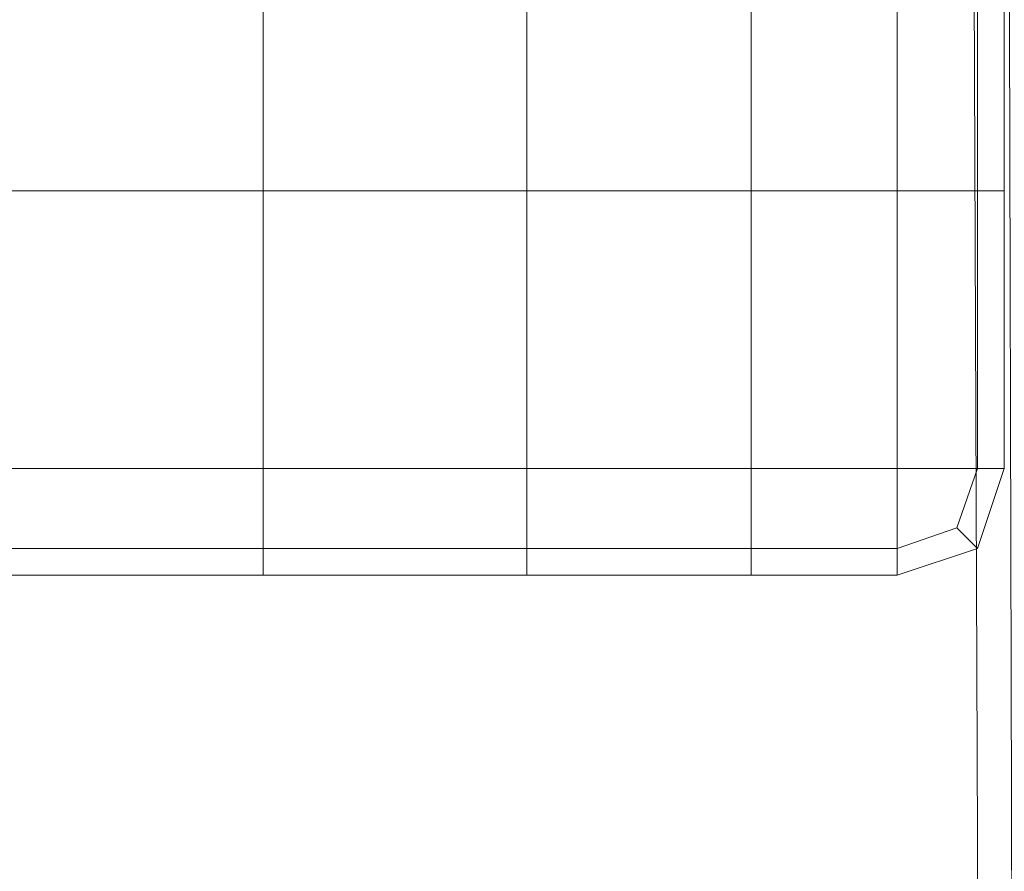
# Model space of a CAD drawing. Units: inches. Extents: x -26.5 to 4.5, y -12 to 18.7.
# Drawn here: x -26.1 to -25.7, y -9.8 to -9.4 of the extents above; entities that cross this region are included whole.
import ezdxf

# ---------------------------------------------------------------- set-up
doc = ezdxf.new("R2010")
doc.units = ezdxf.units.IN
doc.header["$MEASUREMENT"] = 0
doc.layers.add('None', color=7, linetype='Continuous', lineweight=5)

# ---------------------------------------------------------------- blocks, each defined once
blk = doc.blocks.new('Group')
at = {"layer": 'None', "color": 7, "linetype": 'Continuous', "lineweight": 18}
for points in [[(-14.71744, -11.93411, -1.04864), (-14.65787, -12.04892, -1.76246), (-14.61373, -12.90501, -1.61244), (-14.67025, -12.79019, -0.89863)], [(-14.68462, -13.40582, -0.05129), (-14.67066, -13.30424, 0.61623), (-14.67256, -12.57769, 0.48606), (-14.68745, -12.67753, -0.18113)], [(-14.66849, -13.51692, -0.76678), (-14.68462, -13.40582, -0.05129), (-14.68745, -12.67753, -0.18113), (-14.67025, -12.79019, -0.89863)]]:
    blk.add_3dface(points, dxfattribs=at)
blk = doc.blocks.new('Group-4')
at = {"layer": 'None', "color": 7, "linetype": 'Continuous', "lineweight": 18}
for points in [[(-14.99144, -12.60815, -12.99581), (-14.99144, -12.87348, -12.99581), (-15.10427, -12.87348, -12.99581), (-15.10427, -12.60815, -12.99581)], [(-14.99144, -12.87348, -12.99581), (-14.99144, -12.60815, -12.99581), (-14.8786, -12.60815, -12.99581), (-14.8786, -12.87348, -12.99581)], [(-14.78253, -12.60815, -12.99581), (-14.78253, -12.87348, -12.99582), (-14.8786, -12.87348, -12.99581), (-14.8786, -12.60815, -12.99581)], [(-14.78253, -12.87348, -12.99582), (-14.78253, -12.60815, -12.99581), (-14.71999, -12.60815, -12.99581), (-14.71999, -12.87348, -12.99581)], [(-14.68566, -12.60815, -12.98437), (-14.68566, -12.87348, -12.98437), (-14.71999, -12.87348, -12.99581), (-14.71999, -12.60815, -12.99581)], [(-14.68566, -12.87348, -12.98437), (-14.68566, -12.60815, -12.98437), (-14.67422, -12.60815, -12.95005), (-14.67422, -12.87348, -12.95005)], [(-14.67422, -12.60815, -12.30043), (-14.67422, -12.87348, -12.30043), (-14.67422, -12.87348, -12.56576), (-14.67422, -12.60815, -12.56576)], [(-14.67422, -12.87348, -12.83109), (-14.67422, -12.60815, -12.83109), (-14.67422, -12.60815, -12.56576), (-14.67422, -12.87348, -12.56576)], [(-14.67422, -12.60815, -12.83109), (-14.67422, -12.87348, -12.83109), (-14.67422, -12.87348, -12.95005), (-14.67422, -12.60815, -12.95005)], [(-14.67422, -12.87348, -12.30043), (-14.67422, -12.60815, -12.30043), (-14.67422, -12.60815, -12.18147), (-14.67422, -12.87348, -12.18147)], [(-14.67422, -12.60815, -12.1357), (-14.67422, -12.87348, -12.1357), (-14.67422, -12.87348, -12.18147), (-14.67422, -12.60815, -12.18147)], [(-14.67422, -12.87348, -12.1357), (-14.67422, -12.60815, -12.1357), (-14.67422, -12.60815, -12.08992), (-14.67422, -12.87348, -12.08992)], [(-14.99144, -12.87348, -12.99581), (-14.99144, -12.99244, -12.99581), (-15.10427, -12.99244, -12.99581), (-15.10427, -12.87348, -12.99581)], [(-14.99144, -12.99244, -12.99581), (-14.99144, -12.87348, -12.99581), (-14.8786, -12.87348, -12.99581), (-14.8786, -12.99244, -12.99581)], [(-14.78253, -12.87348, -12.99582), (-14.78253, -12.99244, -12.99581), (-14.8786, -12.99244, -12.99581), (-14.8786, -12.87348, -12.99581)], [(-14.78253, -12.99244, -12.99581), (-14.78253, -12.87348, -12.99582), (-14.71999, -12.87348, -12.99581), (-14.71999, -12.99244, -12.99581)], [(-14.68566, -12.87348, -12.98437), (-14.68566, -12.99244, -12.98438), (-14.71999, -12.99244, -12.99581), (-14.71999, -12.87348, -12.99581)], [(-14.68566, -12.99244, -12.98438), (-14.68566, -12.87348, -12.98437), (-14.67422, -12.87348, -12.95005), (-14.67422, -12.99244, -12.95005)], [(-14.67422, -12.99244, -12.83109), (-14.67422, -12.87348, -12.83109), (-14.67422, -12.87348, -12.56576), (-14.67422, -12.99244, -12.56576)], [(-14.67422, -12.87348, -12.30043), (-14.67422, -12.99244, -12.30043), (-14.67422, -12.99244, -12.56576), (-14.67422, -12.87348, -12.56576)], [(-14.67422, -12.99244, -12.30043), (-14.67422, -12.87348, -12.30043), (-14.67422, -12.87348, -12.18147), (-14.67422, -12.99244, -12.18147)], [(-14.67422, -12.87348, -12.1357), (-14.67422, -12.99244, -12.1357), (-14.67422, -12.99244, -12.18147), (-14.67422, -12.87348, -12.18147)], [(-14.67422, -12.87348, -12.83109), (-14.67422, -12.99244, -12.83109), (-14.67422, -12.99244, -12.95005), (-14.67422, -12.87348, -12.95005)], [(-14.67422, -12.99244, -12.1357), (-14.67422, -12.87348, -12.1357), (-14.67422, -12.87348, -12.08992), (-14.67422, -12.99244, -12.08992)], [(-14.99144, -12.99244, -12.99581), (-14.99144, -13.02676, -12.98438), (-15.10427, -13.02676, -12.98437), (-15.10427, -12.99244, -12.99581)], [(-14.99144, -13.02676, -12.98438), (-14.99144, -12.99244, -12.99581), (-14.8786, -12.99244, -12.99581), (-14.8786, -13.02676, -12.98437)], [(-14.78253, -12.99244, -12.99581), (-14.78253, -13.02676, -12.98438), (-14.8786, -13.02676, -12.98437), (-14.8786, -12.99244, -12.99581)], [(-14.78253, -13.02676, -12.98438), (-14.78253, -12.99244, -12.99581), (-14.71999, -12.99244, -12.99581), (-14.71999, -13.02676, -12.98437)], [(-14.68566, -12.99244, -12.98438), (-14.69456, -13.01786, -12.97548), (-14.71999, -13.02676, -12.98437), (-14.71999, -12.99244, -12.99581)], [(-14.69456, -13.01786, -12.97548), (-14.68566, -12.99244, -12.98438), (-14.67422, -12.99244, -12.95005), (-14.68566, -13.02676, -12.95004)], [(-14.68566, -13.02676, -12.83109), (-14.67422, -12.99244, -12.83109), (-14.67422, -12.99244, -12.56576), (-14.68566, -13.02677, -12.56576)], [(-14.67422, -12.99244, -12.30043), (-14.68566, -13.02677, -12.30043), (-14.68566, -13.02677, -12.56576), (-14.67422, -12.99244, -12.56576)], [(-14.68566, -13.02677, -12.30043), (-14.67422, -12.99244, -12.30043), (-14.67422, -12.99244, -12.18147), (-14.68566, -13.02676, -12.18147)], [(-14.67422, -12.99244, -12.1357), (-14.68566, -13.02677, -12.1357), (-14.68566, -13.02676, -12.18147), (-14.67422, -12.99244, -12.18147)], [(-14.67422, -12.99244, -12.83109), (-14.68566, -13.02676, -12.83109), (-14.68566, -13.02676, -12.95004), (-14.67422, -12.99244, -12.95005)], [(-14.68566, -13.02677, -12.1357), (-14.67422, -12.99244, -12.1357), (-14.67422, -12.99244, -12.08992), (-14.68566, -13.02677, -12.08992)], [(-14.69456, -13.01786, -12.97548), (-14.68566, -13.02676, -12.95004), (-14.71999, -13.0382, -12.95004), (-14.71999, -13.02676, -12.98437)], [(-14.99144, -13.02676, -12.98438), (-14.99144, -13.0382, -12.95004), (-15.10427, -13.0382, -12.95004), (-15.10427, -13.02676, -12.98437)], [(-14.99144, -13.0382, -12.95004), (-14.99144, -13.02676, -12.98438), (-14.8786, -13.02676, -12.98437), (-14.8786, -13.0382, -12.95004)], [(-14.78253, -13.02676, -12.98438), (-14.78253, -13.0382, -12.95004), (-14.8786, -13.0382, -12.95004), (-14.8786, -13.02676, -12.98437)], [(-14.78253, -13.0382, -12.95004), (-14.78253, -13.02676, -12.98438), (-14.71999, -13.02676, -12.98437), (-14.71999, -13.0382, -12.95004)], [(-14.68566, -13.02676, -12.83109), (-14.68566, -13.02677, -12.56576), (-14.71999, -13.0382, -12.56576), (-14.71999, -13.0382, -12.83109)], [(-14.68566, -13.02676, -12.95004), (-14.68566, -13.02676, -12.83109), (-14.71999, -13.0382, -12.83109), (-14.71999, -13.0382, -12.95004)], [(-14.68566, -13.02677, -12.30043), (-14.68566, -13.02676, -12.18147), (-14.71999, -13.03821, -12.18147), (-14.71999, -13.0382, -12.30043)], [(-14.68566, -13.02676, -12.18147), (-14.68566, -13.02677, -12.1357), (-14.71999, -13.0382, -12.1357), (-14.71999, -13.03821, -12.18147)], [(-14.68566, -13.02677, -12.56576), (-14.68566, -13.02677, -12.30043), (-14.71999, -13.0382, -12.30043), (-14.71999, -13.0382, -12.56576)], [(-14.71999, -13.0382, -12.1357), (-14.68566, -13.02677, -12.1357), (-14.68566, -13.02677, -12.08992), (-14.71999, -13.0382, -12.08992)], [(-14.99144, -13.0382, -12.83109), (-14.99144, -13.0382, -12.56576), (-15.10427, -13.0382, -12.56576), (-15.10427, -13.0382, -12.83109)], [(-14.99144, -13.0382, -12.56576), (-14.99144, -13.0382, -12.30043), (-15.10427, -13.0382, -12.30043), (-15.10427, -13.0382, -12.56576)], [(-14.99144, -13.0382, -12.95004), (-14.99144, -13.0382, -12.83109), (-15.10427, -13.0382, -12.83109), (-15.10427, -13.0382, -12.95004)], [(-14.99144, -13.0382, -12.30043), (-14.99144, -13.0382, -12.18147), (-15.10427, -13.0382, -12.18147), (-15.10427, -13.0382, -12.30043)], [(-14.99144, -13.0382, -12.18147), (-14.99144, -13.0382, -12.1357), (-15.10427, -13.0382, -12.1357), (-15.10427, -13.0382, -12.18147)], [(-14.99144, -13.0382, -12.1357), (-14.99144, -13.03821, -12.08992), (-15.10427, -13.0382, -12.08992), (-15.10427, -13.0382, -12.1357)], [(-14.99144, -13.0382, -12.30043), (-14.99144, -13.0382, -12.56576), (-14.8786, -13.0382, -12.56576), (-14.8786, -13.0382, -12.30043)], [(-14.99144, -13.0382, -12.56576), (-14.99144, -13.0382, -12.83109), (-14.8786, -13.0382, -12.83109), (-14.8786, -13.0382, -12.56576)], [(-14.99144, -13.0382, -12.83109), (-14.99144, -13.0382, -12.95004), (-14.8786, -13.0382, -12.95004), (-14.8786, -13.0382, -12.83109)], [(-14.99144, -13.0382, -12.1357), (-14.99144, -13.0382, -12.18147), (-14.8786, -13.0382, -12.18147), (-14.8786, -13.0382, -12.1357)], [(-14.99144, -13.0382, -12.18147), (-14.99144, -13.0382, -12.30043), (-14.8786, -13.0382, -12.30043), (-14.8786, -13.0382, -12.18147)], [(-14.99144, -13.03821, -12.08992), (-14.99144, -13.0382, -12.1357), (-14.8786, -13.0382, -12.1357), (-14.8786, -13.03821, -12.08992)], [(-14.78253, -13.0382, -12.83109), (-14.78253, -13.0382, -12.56576), (-14.8786, -13.0382, -12.56576), (-14.8786, -13.0382, -12.83109)], [(-14.78253, -13.0382, -12.56576), (-14.78253, -13.0382, -12.30043), (-14.8786, -13.0382, -12.30043), (-14.8786, -13.0382, -12.56576)], [(-14.78253, -13.0382, -12.95004), (-14.78253, -13.0382, -12.83109), (-14.8786, -13.0382, -12.83109), (-14.8786, -13.0382, -12.95004)], [(-14.78253, -13.0382, -12.30043), (-14.78253, -13.03821, -12.18147), (-14.8786, -13.0382, -12.18147), (-14.8786, -13.0382, -12.30043)], [(-14.78253, -13.03821, -12.18147), (-14.78253, -13.0382, -12.1357), (-14.8786, -13.0382, -12.1357), (-14.8786, -13.0382, -12.18147)], [(-14.78253, -13.0382, -12.1357), (-14.78253, -13.03821, -12.08992), (-14.8786, -13.03821, -12.08992), (-14.8786, -13.0382, -12.1357)], [(-14.78253, -13.0382, -12.30043), (-14.78253, -13.0382, -12.56576), (-14.71999, -13.0382, -12.56576), (-14.71999, -13.0382, -12.30043)], [(-14.78253, -13.0382, -12.56576), (-14.78253, -13.0382, -12.83109), (-14.71999, -13.0382, -12.83109), (-14.71999, -13.0382, -12.56576)], [(-14.78253, -13.0382, -12.83109), (-14.78253, -13.0382, -12.95004), (-14.71999, -13.0382, -12.95004), (-14.71999, -13.0382, -12.83109)], [(-14.78253, -13.0382, -12.1357), (-14.78253, -13.03821, -12.18147), (-14.71999, -13.03821, -12.18147), (-14.71999, -13.0382, -12.1357)], [(-14.78253, -13.03821, -12.18147), (-14.78253, -13.0382, -12.30043), (-14.71999, -13.0382, -12.30043), (-14.71999, -13.03821, -12.18147)], [(-14.78253, -13.0382, -12.1357), (-14.71999, -13.0382, -12.1357), (-14.71999, -13.0382, -12.08992), (-14.78253, -13.03821, -12.08992)]]:
    blk.add_3dface(points, dxfattribs=at)
blk = doc.blocks.new('Group-6')
at = {"layer": 'None', "color": 7, "linetype": 'Continuous', "lineweight": 18}
for points in [[(-14.99144, -12.87348, 5.01728), (-14.99144, -12.60815, 5.01728), (-15.10428, -12.60815, 5.01728), (-15.10428, -12.87349, 5.01728)], [(-14.99144, -12.60815, 5.01728), (-14.99144, -12.87348, 5.01728), (-14.8786, -12.87349, 5.01728), (-14.8786, -12.60815, 5.01728)], [(-14.78253, -12.87348, 5.01728), (-14.78253, -12.60815, 5.01728), (-14.8786, -12.60815, 5.01728), (-14.8786, -12.87349, 5.01728)], [(-14.78253, -12.60815, 5.01728), (-14.78253, -12.87348, 5.01728), (-14.71999, -12.87349, 5.01728), (-14.71999, -12.60815, 5.01728)], [(-14.68566, -12.87348, 5.00584), (-14.68566, -12.60815, 5.00584), (-14.71999, -12.60815, 5.01728), (-14.71999, -12.87349, 5.01728)], [(-14.68566, -12.87348, 5.00584), (-14.67422, -12.87348, 4.97151), (-14.67422, -12.60815, 4.97151), (-14.68566, -12.60815, 5.00584)], [(-14.67422, -12.87349, 4.85256), (-14.67422, -12.87349, 4.58722), (-14.67422, -12.60815, 4.58722), (-14.67422, -12.60815, 4.85256)], [(-14.67422, -12.87349, 4.58722), (-14.67422, -12.87348, 4.32189), (-14.67422, -12.60815, 4.32189), (-14.67422, -12.60815, 4.58722)], [(-14.67422, -12.87348, -4.31917), (-14.67422, -12.60815, -4.31917), (-14.67422, -12.60815, -2.08463), (-14.67422, -12.87348, -2.08463)], [(-14.67422, -12.87348, 4.32189), (-14.67422, -12.87348, 4.20293), (-14.67422, -12.60815, 4.20293), (-14.67422, -12.60815, 4.32189)], [(-14.67422, -12.87348, 4.20293), (-14.67422, -12.87348, 4.15741), (-14.67422, -12.60815, 4.15741), (-14.67422, -12.60815, 4.20293)], [(-14.67422, -12.87348, 4.97151), (-14.67422, -12.87349, 4.85256), (-14.67422, -12.60815, 4.85256), (-14.67422, -12.60815, 4.97151)], [(-14.67422, -12.60815, -11.57967), (-14.67422, -12.87348, -11.57967), (-14.67422, -12.87348, -12.08992), (-14.67422, -12.60815, -12.08992)], [(-14.67422, -12.87349, 3.60283), (-14.67422, -12.60815, 3.60283), (-14.67422, -12.60815, 4.11235), (-14.67422, -12.87349, 4.11235)], [(-14.67422, -12.60815, 4.15741), (-14.67422, -12.87348, 4.15741), (-14.67422, -12.87349, 4.11235), (-14.67422, -12.60815, 4.11235)], [(-14.67422, -12.60815, -8.2368), (-14.67422, -12.87348, -8.2368), (-14.67422, -12.87348, -10.14047), (-14.67422, -12.60815, -10.14047)], [(-14.67422, -12.87348, -11.57967), (-14.67422, -12.60815, -11.57967), (-14.67422, -12.60815, -10.14047), (-14.67422, -12.87348, -10.14047)], [(-14.67422, -12.60815, -4.31917), (-14.67422, -12.87348, -4.31917), (-14.67422, -12.87348, -6.33313), (-14.67422, -12.60815, -6.33313)], [(-14.67422, -12.87348, -8.2368), (-14.67422, -12.60815, -8.2368), (-14.67422, -12.60815, -6.33313), (-14.67422, -12.87348, -6.33313)], [(-14.67422, -12.60815, 3.60283), (-14.67422, -12.87349, 3.60283), (-14.67422, -12.87349, 2.16388), (-14.67422, -12.60815, 2.16387)], [(-14.99144, -12.99244, 5.01728), (-14.99144, -12.87348, 5.01728), (-15.10428, -12.87349, 5.01728), (-15.10428, -12.99244, 5.01728)], [(-14.99144, -12.87348, 5.01728), (-14.99144, -12.99244, 5.01728), (-14.8786, -12.99244, 5.01728), (-14.8786, -12.87349, 5.01728)], [(-14.78253, -12.99244, 5.01728), (-14.78253, -12.87348, 5.01728), (-14.8786, -12.87349, 5.01728), (-14.8786, -12.99244, 5.01728)], [(-14.78253, -12.87348, 5.01728), (-14.78253, -12.99244, 5.01728), (-14.71999, -12.99244, 5.01728), (-14.71999, -12.87349, 5.01728)], [(-14.68566, -12.99244, 5.00584), (-14.68566, -12.87348, 5.00584), (-14.71999, -12.87349, 5.01728), (-14.71999, -12.99244, 5.01728)], [(-14.67422, -12.87348, 4.97151), (-14.68566, -12.87348, 5.00584), (-14.68566, -12.99244, 5.00584), (-14.67422, -12.99244, 4.97151)], [(-14.67422, -12.87348, 4.32189), (-14.67422, -12.87349, 4.58722), (-14.67422, -12.99244, 4.58722), (-14.67422, -12.99244, 4.32189)], [(-14.67422, -12.99244, -8.2368), (-14.67422, -12.87348, -8.2368), (-14.67422, -12.87348, -6.33313), (-14.67422, -12.99244, -6.33313)], [(-14.67422, -12.87348, -4.31917), (-14.67422, -12.99244, -4.31917), (-14.67422, -12.99244, -6.33313), (-14.67422, -12.87348, -6.33313)], [(-14.67422, -12.87348, 4.15741), (-14.67422, -12.87348, 4.20293), (-14.67422, -12.99244, 4.20293), (-14.67422, -12.99244, 4.15741)], [(-14.67422, -12.87348, 4.20293), (-14.67422, -12.87348, 4.32189), (-14.67422, -12.99244, 4.32189), (-14.67422, -12.99244, 4.20293)], [(-14.67422, -12.87349, 4.85256), (-14.67422, -12.87348, 4.97151), (-14.67422, -12.99244, 4.97151), (-14.67422, -12.99244, 4.85256)], [(-14.67422, -12.87348, 4.15741), (-14.67422, -12.99244, 4.15741), (-14.67422, -12.99244, 4.11235), (-14.67422, -12.87349, 4.11235)], [(-14.67422, -12.87348, -11.57967), (-14.67422, -12.99244, -11.57967), (-14.67422, -12.99244, -12.08992), (-14.67422, -12.87348, -12.08992)], [(-14.67422, -12.99244, -4.31917), (-14.67422, -12.87348, -4.31917), (-14.67422, -12.87348, -2.08463), (-14.67422, -12.99244, -2.08463)], [(-14.67422, -12.87348, -8.2368), (-14.67422, -12.99244, -8.2368), (-14.67422, -12.99244, -10.14047), (-14.67422, -12.87348, -10.14047)], [(-14.67422, -12.99244, -11.57967), (-14.67422, -12.87348, -11.57967), (-14.67422, -12.87348, -10.14047), (-14.67422, -12.99244, -10.14047)], [(-14.67422, -12.87349, 4.58722), (-14.67422, -12.87349, 4.85256), (-14.67422, -12.99244, 4.85256), (-14.67422, -12.99244, 4.58722)], [(-14.67422, -12.99244, 3.60283), (-14.67422, -12.87349, 3.60283), (-14.67422, -12.87349, 4.11235), (-14.67422, -12.99244, 4.11235)], [(-14.67422, -12.87349, 3.60283), (-14.67422, -12.99244, 3.60283), (-14.67422, -12.99244, 2.16387), (-14.67422, -12.87349, 2.16388)], [(-14.99144, -13.02677, 5.00584), (-14.99144, -12.99244, 5.01728), (-15.10428, -12.99244, 5.01728), (-15.10428, -13.02677, 5.00584)], [(-14.99144, -12.99244, 5.01728), (-14.99144, -13.02677, 5.00584), (-14.8786, -13.02677, 5.00584), (-14.8786, -12.99244, 5.01728)], [(-14.78253, -13.02677, 5.00584), (-14.78253, -12.99244, 5.01728), (-14.8786, -12.99244, 5.01728), (-14.8786, -13.02677, 5.00584)], [(-14.78253, -12.99244, 5.01728), (-14.78253, -13.02677, 5.00584), (-14.71999, -13.02677, 5.00584), (-14.71999, -12.99244, 5.01728)], [(-14.69456, -13.01787, 4.99694), (-14.68566, -12.99244, 5.00584), (-14.71999, -12.99244, 5.01728), (-14.71999, -13.02677, 5.00584)], [(-14.69456, -13.01787, 4.99694), (-14.68566, -13.02677, 4.97151), (-14.67422, -12.99244, 4.97151), (-14.68566, -12.99244, 5.00584)], [(-14.68566, -13.02677, 4.85256), (-14.68566, -13.02677, 4.58722), (-14.67422, -12.99244, 4.58722), (-14.67422, -12.99244, 4.85256)], [(-14.68566, -13.02677, 4.58722), (-14.68566, -13.02677, 4.32189), (-14.67422, -12.99244, 4.32189), (-14.67422, -12.99244, 4.58722)], [(-14.68566, -13.02677, -8.2368), (-14.67422, -12.99244, -8.2368), (-14.67422, -12.99244, -6.33313), (-14.68566, -13.02677, -6.33313)], [(-14.67422, -12.99244, -4.31917), (-14.68566, -13.02676, -4.31917), (-14.68566, -13.02677, -6.33313), (-14.67422, -12.99244, -6.33313)], [(-14.68566, -13.02677, 4.32189), (-14.68566, -13.02677, 4.20294), (-14.67422, -12.99244, 4.20293), (-14.67422, -12.99244, 4.32189)], [(-14.68566, -13.02677, 4.20294), (-14.68566, -13.02677, 4.15741), (-14.67422, -12.99244, 4.15741), (-14.67422, -12.99244, 4.20293)], [(-14.68566, -13.02677, 4.97151), (-14.68566, -13.02677, 4.85256), (-14.67422, -12.99244, 4.85256), (-14.67422, -12.99244, 4.97151)], [(-14.68566, -13.02677, 3.60283), (-14.67422, -12.99244, 3.60283), (-14.67422, -12.99244, 4.11235), (-14.68566, -13.02677, 4.11235)], [(-14.67422, -12.99244, 4.15741), (-14.68566, -13.02677, 4.15741), (-14.68566, -13.02677, 4.11235), (-14.67422, -12.99244, 4.11235)], [(-14.67422, -12.99244, -11.57967), (-14.68566, -13.02677, -11.57967), (-14.68566, -13.02677, -12.08992), (-14.67422, -12.99244, -12.08992)], [(-14.67422, -12.99244, 3.60283), (-14.68566, -13.02677, 3.60283), (-14.68566, -13.02677, 2.16388), (-14.67422, -12.99244, 2.16387)], [(-14.68566, -13.02676, -4.31917), (-14.67422, -12.99244, -4.31917), (-14.67422, -12.99244, -2.08463), (-14.68566, -13.02677, -2.08463)], [(-14.67422, -12.99244, -8.2368), (-14.68566, -13.02677, -8.2368), (-14.68566, -13.02676, -10.14047), (-14.67422, -12.99244, -10.14047)], [(-14.68566, -13.02677, -11.57967), (-14.67422, -12.99244, -11.57967), (-14.67422, -12.99244, -10.14047), (-14.68566, -13.02676, -10.14047)], [(-14.68566, -13.02677, 4.97151), (-14.69456, -13.01787, 4.99694), (-14.71999, -13.02677, 5.00584), (-14.71999, -13.03821, 4.97151)], [(-14.99144, -13.03821, 4.97151), (-14.99144, -13.02677, 5.00584), (-15.10428, -13.02677, 5.00584), (-15.10428, -13.03821, 4.97151)], [(-14.99144, -13.02677, 5.00584), (-14.99144, -13.03821, 4.97151), (-14.8786, -13.03821, 4.97151), (-14.8786, -13.02677, 5.00584)], [(-14.78253, -13.03821, 4.97151), (-14.78253, -13.02677, 5.00584), (-14.8786, -13.02677, 5.00584), (-14.8786, -13.03821, 4.97151)], [(-14.78253, -13.02677, 5.00584), (-14.78253, -13.03821, 4.97151), (-14.71999, -13.03821, 4.97151), (-14.71999, -13.02677, 5.00584)], [(-14.71999, -13.03821, -4.31917), (-14.68566, -13.02676, -4.31917), (-14.68566, -13.02677, -2.08463), (-14.71999, -13.03821, -2.08463)], [(-14.68566, -13.02677, -8.2368), (-14.71999, -13.0382, -8.2368), (-14.71999, -13.0382, -10.14047), (-14.68566, -13.02676, -10.14047)], [(-14.71999, -13.0382, -11.57967), (-14.68566, -13.02677, -11.57967), (-14.68566, -13.02676, -10.14047), (-14.71999, -13.0382, -10.14047)], [(-14.68566, -13.02676, -4.31917), (-14.71999, -13.03821, -4.31917), (-14.71999, -13.0382, -6.33313), (-14.68566, -13.02677, -6.33313)], [(-14.68566, -13.02677, 4.32189), (-14.68566, -13.02677, 4.58722), (-14.71999, -13.03821, 4.58722), (-14.71999, -13.03821, 4.32189)], [(-14.68566, -13.02677, 4.58722), (-14.68566, -13.02677, 4.85256), (-14.71999, -13.03821, 4.85256), (-14.71999, -13.03821, 4.58722)], [(-14.68566, -13.02677, 4.85256), (-14.68566, -13.02677, 4.97151), (-14.71999, -13.03821, 4.97151), (-14.71999, -13.03821, 4.85256)], [(-14.68566, -13.02677, 4.15741), (-14.68566, -13.02677, 4.20294), (-14.71999, -13.03821, 4.20293), (-14.71999, -13.03821, 4.15741)], [(-14.68566, -13.02677, 4.20294), (-14.68566, -13.02677, 4.32189), (-14.71999, -13.03821, 4.32189), (-14.71999, -13.03821, 4.20293)], [(-14.68566, -13.02677, -11.57967), (-14.71999, -13.0382, -11.57967), (-14.71999, -13.0382, -12.08992), (-14.68566, -13.02677, -12.08992)], [(-14.71999, -13.03821, 3.60283), (-14.68566, -13.02677, 3.60283), (-14.68566, -13.02677, 4.11235), (-14.71999, -13.03821, 4.11235)], [(-14.68566, -13.02677, 4.15741), (-14.71999, -13.03821, 4.15741), (-14.71999, -13.03821, 4.11235), (-14.68566, -13.02677, 4.11235)], [(-14.71999, -13.0382, -8.2368), (-14.68566, -13.02677, -8.2368), (-14.68566, -13.02677, -6.33313), (-14.71999, -13.0382, -6.33313)], [(-14.68566, -13.02677, 3.60283), (-14.71999, -13.03821, 3.60283), (-14.71999, -13.03821, 2.16387), (-14.68566, -13.02677, 2.16388)], [(-14.99144, -13.03821, 4.58722), (-14.99144, -13.0382, 4.85255), (-15.10428, -13.03821, 4.85256), (-15.10428, -13.03821, 4.58722)], [(-14.99144, -13.0382, 4.85255), (-14.99144, -13.03821, 4.97151), (-15.10428, -13.03821, 4.97151), (-15.10428, -13.03821, 4.85256)], [(-14.99144, -13.0382, -8.2368), (-14.99144, -13.0382, -6.33313), (-15.10428, -13.0382, -6.33313), (-15.10427, -13.0382, -8.2368)], [(-14.99144, -13.0382, -6.33313), (-14.99144, -13.03821, -4.31917), (-15.10428, -13.03821, -4.31917), (-15.10428, -13.0382, -6.33313)], [(-14.99144, -13.03821, 4.32189), (-14.99144, -13.03821, 4.58722), (-15.10428, -13.03821, 4.58722), (-15.10428, -13.03821, 4.32189)], [(-14.99144, -13.03821, -4.31917), (-14.99144, -13.03821, -2.08463), (-15.10428, -13.03821, -2.08463), (-15.10428, -13.03821, -4.31917)], [(-14.99144, -13.03821, 4.15741), (-14.99144, -13.03821, 4.20293), (-15.10428, -13.03821, 4.20293), (-15.10428, -13.03821, 4.15741)], [(-14.99144, -13.03821, 4.20293), (-14.99144, -13.03821, 4.32189), (-15.10428, -13.03821, 4.32189), (-15.10428, -13.03821, 4.20293)], [(-14.99144, -13.03821, 3.60283), (-14.99144, -13.03821, 4.11235), (-15.10428, -13.03821, 4.11235), (-15.10428, -13.03821, 3.60283)], [(-14.99144, -13.03821, 4.11235), (-14.99144, -13.03821, 4.15741), (-15.10428, -13.03821, 4.15741), (-15.10428, -13.03821, 4.11235)], [(-14.99144, -13.03821, 2.16388), (-14.99144, -13.03821, 3.60283), (-15.10428, -13.03821, 3.60283), (-15.10428, -13.03821, 2.16388)], [(-14.99144, -13.03821, -12.08992), (-14.99144, -13.03821, -11.57967), (-15.10427, -13.0382, -11.57967), (-15.10427, -13.0382, -12.08992)], [(-14.99144, -13.03821, -11.57967), (-14.99144, -13.0382, -10.14047), (-15.10427, -13.0382, -10.14047), (-15.10427, -13.0382, -11.57967)], [(-14.99144, -13.0382, -10.14047), (-14.99144, -13.0382, -8.2368), (-15.10427, -13.0382, -8.2368), (-15.10427, -13.0382, -10.14047)], [(-14.99144, -13.0382, 4.85255), (-14.99144, -13.03821, 4.58722), (-14.8786, -13.03821, 4.58722), (-14.8786, -13.03821, 4.85256)], [(-14.99144, -13.03821, 4.97151), (-14.99144, -13.0382, 4.85255), (-14.8786, -13.03821, 4.85256), (-14.8786, -13.03821, 4.97151)], [(-14.99144, -13.0382, -8.2368), (-14.99144, -13.0382, -10.14047), (-14.8786, -13.0382, -10.14047), (-14.8786, -13.0382, -8.2368)], [(-14.99144, -13.0382, -10.14047), (-14.99144, -13.03821, -11.57967), (-14.8786, -13.03821, -11.57967), (-14.8786, -13.0382, -10.14047)], [(-14.99144, -13.03821, -4.31917), (-14.99144, -13.0382, -6.33313), (-14.8786, -13.0382, -6.33313), (-14.8786, -13.03821, -4.31917)], [(-14.99144, -13.0382, -6.33313), (-14.99144, -13.0382, -8.2368), (-14.8786, -13.0382, -8.2368), (-14.8786, -13.0382, -6.33313)], [(-14.99144, -13.03821, 4.58722), (-14.99144, -13.03821, 4.32189), (-14.8786, -13.03821, 4.32189), (-14.8786, -13.03821, 4.58722)], [(-14.99144, -13.03821, -2.08463), (-14.99144, -13.03821, -4.31917), (-14.8786, -13.03821, -4.31917), (-14.8786, -13.03821, -2.08463)], [(-14.99144, -13.03821, 4.32189), (-14.99144, -13.03821, 4.20293), (-14.8786, -13.03821, 4.20293), (-14.8786, -13.03821, 4.32189)], [(-14.99144, -13.03821, 4.20293), (-14.99144, -13.03821, 4.15741), (-14.8786, -13.03821, 4.15741), (-14.8786, -13.03821, 4.20293)], [(-14.99144, -13.03821, -11.57967), (-14.99144, -13.03821, -12.08992), (-14.8786, -13.03821, -12.08992), (-14.8786, -13.03821, -11.57967)], [(-14.99144, -13.03821, 4.15741), (-14.99144, -13.03821, 4.11235), (-14.8786, -13.03821, 4.11235), (-14.8786, -13.03821, 4.15741)], [(-14.99144, -13.03821, 4.11235), (-14.99144, -13.03821, 3.60283), (-14.8786, -13.03821, 3.60283), (-14.8786, -13.03821, 4.11235)], [(-14.99144, -13.03821, 3.60283), (-14.99144, -13.03821, 2.16388), (-14.8786, -13.03821, 2.16388), (-14.8786, -13.03821, 3.60283)], [(-14.78253, -13.0382, 4.32189), (-14.78253, -13.03821, 4.58722), (-14.8786, -13.03821, 4.58722), (-14.8786, -13.03821, 4.32189)], [(-14.78253, -13.03821, 4.58722), (-14.78253, -13.0382, 4.85255), (-14.8786, -13.03821, 4.85256), (-14.8786, -13.03821, 4.58722)], [(-14.78253, -13.0382, 4.85255), (-14.78253, -13.03821, 4.97151), (-14.8786, -13.03821, 4.97151), (-14.8786, -13.03821, 4.85256)], [(-14.78253, -13.03821, 4.20293), (-14.78253, -13.0382, 4.32189), (-14.8786, -13.03821, 4.32189), (-14.8786, -13.03821, 4.20293)], [(-14.78253, -13.03821, -11.57967), (-14.78253, -13.0382, -10.14047), (-14.8786, -13.0382, -10.14047), (-14.8786, -13.03821, -11.57967)], [(-14.78253, -13.0382, -10.14047), (-14.78253, -13.0382, -8.2368), (-14.8786, -13.0382, -8.2368), (-14.8786, -13.0382, -10.14047)], [(-14.78253, -13.0382, -8.2368), (-14.78253, -13.0382, -6.33313), (-14.8786, -13.0382, -6.33313), (-14.8786, -13.0382, -8.2368)], [(-14.78253, -13.0382, -6.33313), (-14.78253, -13.03821, -4.31917), (-14.8786, -13.03821, -4.31917), (-14.8786, -13.0382, -6.33313)], [(-14.78253, -13.03821, -4.31917), (-14.78253, -13.03821, -2.08463), (-14.8786, -13.03821, -2.08463), (-14.8786, -13.03821, -4.31917)], [(-14.78253, -13.03821, 4.15741), (-14.78253, -13.03821, 4.20293), (-14.8786, -13.03821, 4.20293), (-14.8786, -13.03821, 4.15741)], [(-14.78253, -13.03821, -12.08992), (-14.78253, -13.03821, -11.57967), (-14.8786, -13.03821, -11.57967), (-14.8786, -13.03821, -12.08992)], [(-14.78253, -13.03821, 3.60283), (-14.78253, -13.03821, 4.11235), (-14.8786, -13.03821, 4.11235), (-14.8786, -13.03821, 3.60283)], [(-14.78253, -13.03821, 4.11235), (-14.78253, -13.03821, 4.15741), (-14.8786, -13.03821, 4.15741), (-14.8786, -13.03821, 4.11235)], [(-14.78253, -13.03821, 2.16388), (-14.78253, -13.03821, 3.60283), (-14.8786, -13.03821, 3.60283), (-14.8786, -13.03821, 2.16388)], [(-14.78253, -13.0382, 4.85255), (-14.78253, -13.03821, 4.58722), (-14.71999, -13.03821, 4.58722), (-14.71999, -13.03821, 4.85256)], [(-14.78253, -13.03821, 4.58722), (-14.78253, -13.0382, 4.32189), (-14.71999, -13.03821, 4.32189), (-14.71999, -13.03821, 4.58722)], [(-14.78253, -13.03821, 4.97151), (-14.78253, -13.0382, 4.85255), (-14.71999, -13.03821, 4.85256), (-14.71999, -13.03821, 4.97151)], [(-14.78253, -13.0382, 4.32189), (-14.78253, -13.03821, 4.20293), (-14.71999, -13.03821, 4.20293), (-14.71999, -13.03821, 4.32189)], [(-14.71999, -13.0382, -11.57967), (-14.78253, -13.03821, -11.57967), (-14.78253, -13.03821, -12.08992), (-14.71999, -13.0382, -12.08992)], [(-14.71999, -13.0382, -8.2368), (-14.78253, -13.0382, -8.2368), (-14.78253, -13.0382, -10.14047), (-14.71999, -13.0382, -10.14047)], [(-14.78253, -13.03821, -11.57967), (-14.71999, -13.0382, -11.57967), (-14.71999, -13.0382, -10.14047), (-14.78253, -13.0382, -10.14047)], [(-14.71999, -13.03821, -4.31917), (-14.78253, -13.03821, -4.31917), (-14.78253, -13.0382, -6.33313), (-14.71999, -13.0382, -6.33313)], [(-14.78253, -13.0382, -8.2368), (-14.71999, -13.0382, -8.2368), (-14.71999, -13.0382, -6.33313), (-14.78253, -13.0382, -6.33313)], [(-14.78253, -13.03821, -4.31917), (-14.71999, -13.03821, -4.31917), (-14.71999, -13.03821, -2.08463), (-14.78253, -13.03821, -2.08463)], [(-14.78253, -13.03821, 4.20293), (-14.78253, -13.03821, 4.15741), (-14.71999, -13.03821, 4.15741), (-14.71999, -13.03821, 4.20293)], [(-14.78253, -13.03821, 3.60283), (-14.71999, -13.03821, 3.60283), (-14.71999, -13.03821, 4.11235), (-14.78253, -13.03821, 4.11235)], [(-14.71999, -13.03821, 4.15741), (-14.78253, -13.03821, 4.15741), (-14.78253, -13.03821, 4.11235), (-14.71999, -13.03821, 4.11235)], [(-14.71999, -13.03821, 3.60283), (-14.78253, -13.03821, 3.60283), (-14.78253, -13.03821, 2.16388), (-14.71999, -13.03821, 2.16387)]]:
    blk.add_3dface(points, dxfattribs=at)
blk = doc.blocks.new('Group-7')
at = {"layer": 'None', "color": 7, "linetype": 'Continuous', "lineweight": 18}
for points in [[(-14.67422, -12.60815, 0.14991), (-14.67422, -12.87348, 0.14991), (-14.67422, -12.87348, -2.08463), (-14.67422, -12.60815, -2.08463)], [(-14.67422, -12.87348, 0.14991), (-14.67422, -12.60815, 0.14991), (-14.67422, -12.60815, 2.16387), (-14.67422, -12.87349, 2.16388)], [(-14.67422, -12.99244, 0.14992), (-14.67422, -12.87348, 0.14991), (-14.67422, -12.87349, 2.16388), (-14.67422, -12.99244, 2.16387)], [(-14.67422, -12.87348, 0.14991), (-14.67422, -12.99244, 0.14992), (-14.67422, -12.99244, -2.08463), (-14.67422, -12.87348, -2.08463)], [(-14.68566, -13.02677, 0.14991), (-14.67422, -12.99244, 0.14992), (-14.67422, -12.99244, 2.16387), (-14.68566, -13.02677, 2.16388)], [(-14.67422, -12.99244, 0.14992), (-14.68566, -13.02677, 0.14991), (-14.68566, -13.02677, -2.08463), (-14.67422, -12.99244, -2.08463)], [(-14.68566, -13.02677, 0.14991), (-14.71999, -13.0382, 0.14991), (-14.71999, -13.03821, -2.08463), (-14.68566, -13.02677, -2.08463)], [(-14.71999, -13.0382, 0.14991), (-14.68566, -13.02677, 0.14991), (-14.68566, -13.02677, 2.16388), (-14.71999, -13.03821, 2.16387)], [(-14.99144, -13.03821, -2.08463), (-14.99144, -13.0382, 0.14992), (-15.10428, -13.03821, 0.14991), (-15.10428, -13.03821, -2.08463)], [(-14.99144, -13.0382, 0.14992), (-14.99144, -13.03821, 2.16388), (-15.10428, -13.03821, 2.16388), (-15.10428, -13.03821, 0.14991)], [(-14.99144, -13.0382, 0.14992), (-14.99144, -13.03821, -2.08463), (-14.8786, -13.03821, -2.08463), (-14.8786, -13.0382, 0.14991)], [(-14.99144, -13.03821, 2.16388), (-14.99144, -13.0382, 0.14992), (-14.8786, -13.0382, 0.14991), (-14.8786, -13.03821, 2.16388)], [(-14.78253, -13.03821, -2.08463), (-14.78253, -13.0382, 0.14991), (-14.8786, -13.0382, 0.14991), (-14.8786, -13.03821, -2.08463)], [(-14.78253, -13.0382, 0.14991), (-14.78253, -13.03821, 2.16388), (-14.8786, -13.03821, 2.16388), (-14.8786, -13.0382, 0.14991)], [(-14.71999, -13.0382, 0.14991), (-14.78253, -13.0382, 0.14991), (-14.78253, -13.03821, -2.08463), (-14.71999, -13.03821, -2.08463)], [(-14.78253, -13.0382, 0.14991), (-14.71999, -13.0382, 0.14991), (-14.71999, -13.03821, 2.16387), (-14.78253, -13.03821, 2.16388)]]:
    blk.add_3dface(points, dxfattribs=at)
blk = doc.blocks.new('Group-8')
at = {"layer": 'None', "color": 7}
for name in ['Group', 'Group-6', 'Group-4', 'Group-7']:
    blk.add_blockref(name, (0, 0), dxfattribs=at)
blk = doc.blocks.new('Selkirk Chair - Green (3D)')
at = {"layer": 'None', "color": 7}
blk.add_blockref('Group-8', (0, 0), dxfattribs=at)

msp = doc.modelspace()

# ---------------------------------------------------------------- block references
at = {"layer": 'None', "color": 7}
msp.add_blockref('Selkirk Chair - Green (3D)', (-11.00644, 3.35723), dxfattribs=at)

doc.saveas('drawing.dxf')
